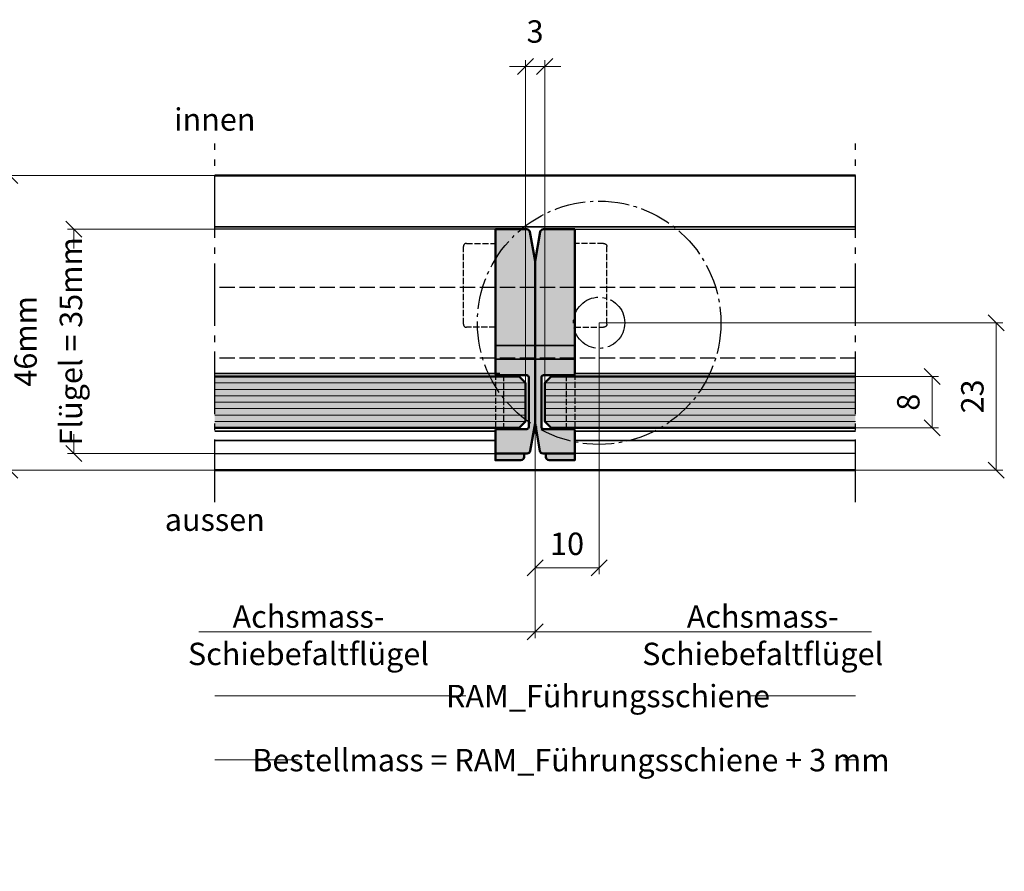
# Model space of a CAD drawing. Units: millimetres. Extents: x 383 to 4883, y 3578 to 9578.
# Drawn here: x 1050 to 1204, y 5326 to 5459 of the extents above; entities that cross this region are included whole.
import ezdxf

# ---------------------------------------------------------------- set-up
doc = ezdxf.new("R2010")
doc.units = ezdxf.units.MM
doc.linetypes.add('AM_DIN_F_W050', pattern=[6.25, 4.75, -1.5])
doc.linetypes.add('AM_DIN_G_W050', pattern=[13.75, 9.75, -1.5, 1, -1.5])
for name, color, linetype, lineweight in [('Aluminium-AM_0', 40, 'Continuous', 35), ('Aluminium-AM_1', 52, 'Continuous', 50), ('Aluminium-AM_3', 56, 'AM_DIN_F_W050', 25), ('AM_5', 9, 'Continuous', 20), ('AM_6', 10, 'Continuous', 25), ('AM_8', 251, 'Continuous', 18), ('Glas-AM_1', 94, 'Continuous', 50), ('Glas-AM_8', 251, 'Continuous', 18), ('Kunststoff-AM_0', 204, 'Continuous', 35), ('Kunststoff-AM_1', 200, 'Continuous', 50), ('Kunststoff-AM_3', 190, 'AM_DIN_F_W050', 25), ('Kunststoff-AM_7', 190, 'AM_DIN_G_W050', 25), ('Zeichnen-AM_7', 5, 'AM_DIN_G_W050', 25)]:
    doc.layers.add(name, color=color, linetype=linetype, lineweight=lineweight)
doc.styles.add('ArialS', font='ARIALN.TTF')
doc.styles.get("Standard").update_dxf_attribs({"font": 'ARIALN.TTF'})
doc.dimstyles.new('AM_DIN$0', dxfattribs={"dimtxt": 3.5, "dimasz": 2.5, "dimexe": 1, "dimexo": 0, "dimgap": 1.5, "dimtad": 1, "dimdsep": 46, "dimtxsty": 'Standard', "dimblk": 'OBLIQUE', "dimcen": 0, "dimclrd": 256, "dimclre": 256, "dimclrt": 1, "dimazin": 2, "dimtp": 0.1, "dimtm": 0.1, "dimtfac": 0.71, "dimtmove": 2, "dimatfit": 3, "dimfxl": 1, "dimlwd": -1, "dimlwe": -1, "dimarcsym": 0})

# ---------------------------------------------------------------- blocks, each defined once
blk = doc.blocks.new('Führungssschiene_Mittelparite')
for p, q in [((50, 46), (-50, 46)), ((-50, 0), (50, 0))]:
    blk.add_line(p, q)
at = {"layer": 'Aluminium-AM_0'}
blk.add_line((50, 38), (-50, 38), dxfattribs=at)
at = {"layer": 'Aluminium-AM_3', "ltscale": 0.5}
for p, q in [((50, 28.5), (-50, 28.5)), ((50, 17.5), (-50, 17.5))]:
    blk.add_line(p, q, dxfattribs=at)
blk = doc.blocks.new('Rolle_Mittelpartie')
at = {"layer": 'Kunststoff-AM_7', "ltscale": 0.5}
for radius in [19, 4]:
    blk.add_circle((10, 23), radius, dxfattribs=at)
blk = doc.blocks.new('_Oblique')
at = {"color": 0, "linetype": 'ByBlock', "lineweight": -2}
blk.add_line((-0.5, -0.5), (0.5, 0.5), dxfattribs=at)
blk = doc.blocks.new('*D3173')
at = {"layer": 'AM_5', "transparency": 16777216}
for p, q in [((1140.64, 5411.9), (1140.64, 5372.65)), ((1130.64, 5395.5), (1130.64, 5372.65)), ((1140.64, 5373.65), (1130.64, 5373.65))]:
    blk.add_line(p, q, dxfattribs=at)
at = {"layer": 'Defpoints', "color": 0, "transparency": 16777216}
for p in [(1140.64, 5411.9), (1130.64, 5395.5), (1130.64, 5373.65)]:
    blk.add_point(p, dxfattribs=at)
at = {"layer": 'AM_5', "transparency": 16777216, "xscale": 2.5, "yscale": 2.5, "zscale": 2.5, "rotation": 180}
blk.add_blockref('_Oblique', (1130.64, 5373.65), dxfattribs=at)
at = {"layer": 'AM_5', "transparency": 16777216, "xscale": 2.5, "yscale": 2.5, "zscale": 2.5}
blk.add_blockref('_Oblique', (1140.64, 5373.65), dxfattribs=at)
at = {"layer": 'AM_5', "color": 1, "transparency": 16777216, "insert": (1135.64, 5376.93), "char_height": 3.5, "attachment_point": 5}
blk.add_mtext('10', dxfattribs=at)
blk = doc.blocks.new('*D3174')
at = {"layer": 'AM_5', "transparency": 16777216}
for p, q in [((1130.64, 5395.5), (1130.64, 5362.65)), ((1130.64, 5363.65), (1128.14, 5363.65)), ((1130.64, 5363.65), (1180.64, 5363.65)), ((1180.64, 5363.65), (1183.14, 5363.65))]:
    blk.add_line(p, q, dxfattribs=at)
at = {"layer": 'Defpoints', "color": 0, "transparency": 16777216}
for p in [(1130.64, 5395.5), (1180.64, 5386.9), (1180.64, 5363.65)]:
    blk.add_point(p, dxfattribs=at)
at = {"layer": 'AM_5', "transparency": 16777216, "xscale": 2.5, "yscale": 2.5, "zscale": 2.5}
blk.add_blockref('_Oblique', (1130.64, 5363.65), dxfattribs=at)
at = {"layer": 'AM_5', "color": 1, "transparency": 16777216, "insert": (1166.18, 5362.65), "char_height": 3.5, "attachment_point": 5, "style": 'ArialS'}
blk.add_mtext('Achsmass-\\PSchiebefaltflügel', dxfattribs=at)
blk = doc.blocks.new('_None')
blk = doc.blocks.new('*D3175')
at = {"layer": 'AM_5', "transparency": 16777216}
for p, q in [((1129.14, 5396.5), (1129.14, 5452.9)), ((1132.14, 5396.5), (1132.14, 5452.9)), ((1129.14, 5451.9), (1126.64, 5451.9)), ((1132.14, 5451.9), (1129.14, 5451.9)), ((1132.14, 5451.9), (1134.64, 5451.9))]:
    blk.add_line(p, q, dxfattribs=at)
at = {"layer": 'Defpoints', "color": 0, "transparency": 16777216}
for p in [(1129.14, 5451.9), (1129.14, 5396.5), (1132.14, 5396.5)]:
    blk.add_point(p, dxfattribs=at)
at = {"layer": 'AM_5', "transparency": 16777216, "xscale": 2.5, "yscale": 2.5, "zscale": 2.5}
blk.add_blockref('_Oblique', (1129.14, 5451.9), dxfattribs=at)
at = {"layer": 'AM_5', "transparency": 16777216, "xscale": 2.5, "yscale": 2.5, "zscale": 2.5, "rotation": 180}
blk.add_blockref('_Oblique', (1132.14, 5451.9), dxfattribs=at)
at = {"layer": 'AM_5', "color": 1, "transparency": 16777216, "insert": (1130.64, 5456.93), "char_height": 3.5, "attachment_point": 5}
blk.add_mtext('3', dxfattribs=at)
blk = doc.blocks.new('*D3176')
at = {"layer": 'AM_5', "transparency": 16777216}
for p, q in [((1130.64, 5395.5), (1130.64, 5362.65)), ((1080.64, 5363.65), (1078.14, 5363.65)), ((1130.64, 5363.65), (1080.64, 5363.65)), ((1130.64, 5363.65), (1133.14, 5363.65))]:
    blk.add_line(p, q, dxfattribs=at)
at = {"layer": 'Defpoints', "color": 0, "transparency": 16777216}
for p in [(1130.64, 5395.5), (1080.64, 5386.9), (1080.64, 5363.65)]:
    blk.add_point(p, dxfattribs=at)
at = {"layer": 'AM_5', "transparency": 16777216, "xscale": 2.5, "yscale": 2.5, "zscale": 2.5, "rotation": 180}
blk.add_blockref('_Oblique', (1130.64, 5363.65), dxfattribs=at)
at = {"layer": 'AM_5', "color": 1, "transparency": 16777216, "insert": (1095.27, 5362.65), "char_height": 3.5, "attachment_point": 5, "style": 'ArialS'}
blk.add_mtext('Achsmass-\\PSchiebefaltflügel', dxfattribs=at)
blk = doc.blocks.new('*D3177')
at = {"layer": 'AM_5', "transparency": 16777216}
for p, q in [((1080.64, 5343.65), (1093.68, 5343.65)), ((1180.64, 5343.65), (1178.81, 5343.65))]:
    blk.add_line(p, q, dxfattribs=at)
at = {"layer": 'Defpoints', "color": 0, "transparency": 16777216}
for p in [(1080.64, 5388.9), (1180.64, 5386.9), (1180.64, 5343.65)]:
    blk.add_point(p, dxfattribs=at)
at = {"layer": 'AM_5', "color": 1, "transparency": 16777216, "insert": (1136.24, 5343.15), "char_height": 3.5, "attachment_point": 5, "style": 'ArialS'}
blk.add_mtext('Bestellmass = RAM_Führungsschiene + 3 mm', dxfattribs=at)
blk = doc.blocks.new('*D3178')
at = {"layer": 'AM_5', "transparency": 16777216}
for p, q in [((1080.64, 5426.5), (1057.64, 5426.5)), ((1058.64, 5426.5), (1058.64, 5423.52)), ((1058.64, 5391.5), (1058.64, 5394.48)), ((1080.64, 5391.5), (1057.64, 5391.5))]:
    blk.add_line(p, q, dxfattribs=at)
at = {"layer": 'Defpoints', "color": 0, "transparency": 16777216}
for p in [(1058.64, 5426.5), (1080.64, 5426.5), (1080.64, 5391.5)]:
    blk.add_point(p, dxfattribs=at)
at = {"layer": 'AM_5', "transparency": 16777216, "xscale": 2.5, "yscale": 2.5, "zscale": 2.5}
for p, rotation in [((1058.64, 5426.5), 90), ((1058.64, 5391.5), 270)]:
    blk.add_blockref('_Oblique', p, dxfattribs=dict(at, rotation=rotation))
at = {"layer": 'AM_5', "color": 1, "transparency": 16777216, "insert": (1058.64, 5409), "char_height": 3.5, "attachment_point": 5, "rotation": 90}
blk.add_mtext('Flügel = 35mm', dxfattribs=at)
blk = doc.blocks.new('*D3179')
at = {"layer": 'AM_5', "transparency": 16777216}
for p, q in [((1180.64, 5403.5), (1193.64, 5403.5)), ((1192.64, 5403.5), (1192.64, 5395.5)), ((1180.64, 5395.5), (1193.64, 5395.5))]:
    blk.add_line(p, q, dxfattribs=at)
at = {"layer": 'Defpoints', "color": 0, "transparency": 16777216}
for p in [(1180.64, 5403.5), (1180.64, 5395.5), (1192.64, 5395.5)]:
    blk.add_point(p, dxfattribs=at)
at = {"layer": 'AM_5', "transparency": 16777216, "xscale": 2.5, "yscale": 2.5, "zscale": 2.5}
for p, rotation in [((1192.64, 5403.5), 90), ((1192.64, 5395.5), 270)]:
    blk.add_blockref('_Oblique', p, dxfattribs=dict(at, rotation=rotation))
at = {"layer": 'AM_5', "color": 1, "transparency": 16777216, "insert": (1189.36, 5399.5), "char_height": 3.5, "attachment_point": 5, "rotation": 90}
blk.add_mtext('8', dxfattribs=at)
blk = doc.blocks.new('*D3180')
at = {"layer": 'AM_5', "transparency": 16777216}
for p, q in [((1140.64, 5411.9), (1203.64, 5411.9)), ((1202.64, 5388.9), (1202.64, 5411.9)), ((1180.64, 5388.9), (1203.64, 5388.9))]:
    blk.add_line(p, q, dxfattribs=at)
at = {"layer": 'Defpoints', "color": 0, "transparency": 16777216}
for p in [(1140.64, 5411.9), (1202.64, 5411.9), (1180.64, 5388.9)]:
    blk.add_point(p, dxfattribs=at)
at = {"layer": 'AM_5', "transparency": 16777216, "xscale": 2.5, "yscale": 2.5, "zscale": 2.5}
for p, rotation in [((1202.64, 5411.9), 90), ((1202.64, 5388.9), 270)]:
    blk.add_blockref('_Oblique', p, dxfattribs=dict(at, rotation=rotation))
at = {"layer": 'AM_5', "color": 1, "transparency": 16777216, "insert": (1199.36, 5400.4), "char_height": 3.5, "attachment_point": 5, "rotation": 90}
blk.add_mtext('23', dxfattribs=at)
blk = doc.blocks.new('*D3087')
at = {"layer": 'AM_5', "transparency": 16777216}
for p, q in [((1080.64, 5434.9), (1047.64, 5434.9)), ((1048.64, 5434.9), (1048.64, 5427.32)), ((1048.64, 5388.9), (1048.64, 5390.67)), ((1080.64, 5388.9), (1047.64, 5388.9))]:
    blk.add_line(p, q, dxfattribs=at)
at = {"layer": 'Defpoints', "color": 0, "transparency": 16777216}
for p in [(1048.64, 5434.9), (1080.64, 5434.9), (1080.64, 5388.9)]:
    blk.add_point(p, dxfattribs=at)
at = {"layer": 'AM_5', "transparency": 16777216, "xscale": 2.5, "yscale": 2.5, "zscale": 2.5}
for p, rotation in [((1048.64, 5434.9), 90), ((1048.64, 5388.9), 270)]:
    blk.add_blockref('_Oblique', p, dxfattribs=dict(at, rotation=rotation))
at = {"layer": 'AM_5', "color": 1, "transparency": 16777216, "insert": (1048.64, 5409), "char_height": 3.5, "attachment_point": 5, "rotation": 90}
blk.add_mtext('Führungsschiene = \\P46mm', dxfattribs=at)
blk = doc.blocks.new('*D3117')
at = {"layer": 'AM_5', "transparency": 16777216}
for p, q in [((1080.64, 5353.65), (1119.83, 5353.65)), ((1180.64, 5353.65), (1164.24, 5353.65))]:
    blk.add_line(p, q, dxfattribs=at)
at = {"layer": 'Defpoints', "color": 0, "transparency": 16777216}
for p in [(1080.64, 5398.9), (1180.64, 5396.9), (1180.64, 5353.65)]:
    blk.add_point(p, dxfattribs=at)
at = {"layer": 'AM_5', "color": 1, "transparency": 16777216, "insert": (1142.03, 5353.15), "char_height": 3.5, "attachment_point": 5, "style": 'ArialS'}
blk.add_mtext('RAM_Führungsschiene', dxfattribs=at)
blk = doc.blocks.new('Glas-Anschlag_8mm')
at = {"layer": 'AM_8'}
h = blk.add_hatch(color=253, dxfattribs=at)
h.dxf.hatch_style = 1
h.paths.add_polyline_path([(1, 23), (0.19, 27.59, 0.36397), (-0.3, 28), (-5.2, 28), (-5.2, 5.45, 0.414214), (-4.95, 5.2), (-0.3, 5.2, -0.414214), (0, 4.9), (0, -2.9, -0.414214), (-0.3, -3.2), (-4.95, -3.2, 0.414214), (-5.2, -3.45), (-5.2, -7), (-0.24, -7, 0.36433), (0.25, -6.59), (1, -2.3)])
h = blk.add_hatch(color=253, dxfattribs=at)
h.dxf.hatch_style = 1
h.paths.add_polyline_path([(-1.2, -8.06, 0.414214), (-0.7, -7.56), (-0.7, -7), (-5.2, -7), (-5.2, -8.06)])
at = {"ltscale": 0.5}
blk.add_lwpolyline([(-0.7, -7), (-0.7, -7.56, -0.414214), (-1.2, -8.06), (-5.2, -8.06), (-5.2, -7), (-5.2, -3.45, -0.414214), (-4.95, -3.2), (-0.3, -3.2, 0.414214), (0, -2.9), (0, 4.9, 0.414214), (-0.3, 5.2), (-4.95, 5.2, -0.414214), (-5.2, 5.45), (-5.2, 28), (-0.3, 28, -0.36397), (0.19, 27.59), (1, 23), (1, -2.3), (0.25, -6.59, -0.36433), (-0.24, -7), (-5.2, -7)], format="xyb", dxfattribs=at)
at = {"layer": 'Kunststoff-AM_0', "ltscale": 0.1}
for p, q in [((1, 9.86), (-5.2, 9.86)), ((1, 7.74), (-5.2, 7.74))]:
    blk.add_line(p, q, dxfattribs=at)
at = {"layer": 'Kunststoff-AM_3', "ltscale": 0.2}
for p, q in [((-5.2, 5.45), (-5.2, -3.45)), ((-3.9, -3.2), (-3.9, 5.2))]:
    blk.add_line(p, q, dxfattribs=at)
blk.add_lwpolyline([(-5.2, 12.7), (-9.7, 12.7, -0.414214), (-10.2, 13.2), (-10.2, 25.3, -0.414214), (-9.7, 25.8), (-5.2, 25.8)], format="xyb", dxfattribs=at)

msp = doc.modelspace()

# ---------------------------------------------------------------- hatches: boundary and pattern name
at = {"layer": 'AM_8'}
h = msp.add_hatch(color=134, dxfattribs=at)
h.dxf.hatch_style = 1
h.paths.add_polyline_path([(1128.14331851, 5395.49735498), (1129.14331851, 5396.49735498), (1129.14331851, 5402.49735498), (1128.14331851, 5403.49735498), (1080.64331851, 5403.49735498), (1080.64331851, 5395.49735498)])
h = msp.add_hatch(color=134, dxfattribs=at)
h.dxf.hatch_style = 1
h.paths.add_polyline_path([(1133.14331851, 5403.49735498), (1132.14331851, 5402.49735498), (1132.14331851, 5396.49735498), (1133.14331851, 5395.49735498), (1180.64331851, 5395.49735498), (1180.64331851, 5403.49735498)])

# ---------------------------------------------------------------- linework, layer by layer
for points in [[(1124.44331851, 5403.99735498), (1124.44331851, 5426.49735498), (1080.64331851, 5426.49735498)], [(1136.84331851, 5403.99735498), (1136.84331851, 5426.49735498), (1180.64331851, 5426.49735498)], [(1080.64331851, 5391.49735498), (1124.44331851, 5391.49735498), (1124.44331851, 5394.99735498)], [(1180.64331851, 5391.49735498), (1136.84331851, 5391.49735498), (1136.84331851, 5394.99735498)]]:
    msp.add_lwpolyline(points)
at = {"layer": 'Aluminium-AM_0'}
for p, q in [((1125.14331851, 5403.99735498), (1080.64331851, 5403.99735498)), ((1136.84331851, 5403.99735498), (1180.64331851, 5403.99735498)), ((1124.44331851, 5394.99735498), (1080.64331851, 5394.99735498)), ((1136.84331851, 5394.99735498), (1180.64331851, 5394.99735498)), ((1124.44331851, 5393.49735498), (1080.64331851, 5393.49735498)), ((1136.84331851, 5393.49735498), (1180.64331851, 5393.49735498))]:
    msp.add_line(p, q, dxfattribs=at)
at = {"layer": 'Glas-AM_1'}
for points in [[(1080.64331851, 5395.49735498), (1128.14331851, 5395.49735498), (1129.14331851, 5396.49735498), (1129.14331851, 5402.49735498), (1128.14331851, 5403.49735498), (1080.64331851, 5403.49735498)], [(1180.64331851, 5403.49735498), (1133.14331851, 5403.49735498), (1132.14331851, 5402.49735498), (1132.14331851, 5396.49735498), (1133.14331851, 5395.49735498), (1180.64331851, 5395.49735498)]]:
    msp.add_lwpolyline(points, dxfattribs=at)
at = {"layer": 'Glas-AM_8'}
for p, q in [((1129.14331851, 5402.49735498), (1080.64331851, 5402.49735498)), ((1129.14331851, 5401.49735498), (1080.64331851, 5401.49735498)), ((1132.14331851, 5402.49735498), (1180.64331851, 5402.49735498)), ((1132.14331851, 5402.49735498), (1180.64331851, 5402.49735498)), ((1132.14331851, 5401.49735498), (1180.64331851, 5401.49735498)), ((1129.14331851, 5400.49735498), (1080.64331851, 5400.49735498)), ((1132.14331851, 5400.49735498), (1180.64331851, 5400.49735498)), ((1132.14331851, 5400.49735498), (1180.64331851, 5400.49735498)), ((1129.14331851, 5399.49735498), (1080.64331851, 5399.49735498)), ((1129.14331851, 5398.49735498), (1080.64331851, 5398.49735498)), ((1129.14331851, 5398.49735498), (1080.64331851, 5398.49735498)), ((1132.14331851, 5399.49735498), (1180.64331851, 5399.49735498)), ((1132.14331851, 5398.49735498), (1180.64331851, 5398.49735498)), ((1129.14331851, 5397.49735498), (1080.64331851, 5397.49735498)), ((1132.14331851, 5397.49735498), (1180.64331851, 5397.49735498)), ((1129.14331851, 5396.49735498), (1080.64331851, 5396.49735498)), ((1129.14331851, 5396.49735498), (1080.64331851, 5396.49735498)), ((1132.14331851, 5396.49735498), (1180.64331851, 5396.49735498))]:
    msp.add_line(p, q, dxfattribs=at)
at = {"layer": 'Zeichnen-AM_7'}
for p, q in [((1080.64331851, 5383.89735498), (1080.64331851, 5439.89735498)), ((1180.64331851, 5383.89735498), (1180.64331851, 5439.89735498))]:
    msp.add_line(p, q, dxfattribs=at)

# ---------------------------------------------------------------- block references
msp.add_blockref('Rolle_Mittelpartie', (1130.64331851, 5388.89735498))
at = {"layer": 'Aluminium-AM_1'}
msp.add_blockref('Führungssschiene_Mittelparite', (1130.64331851, 5388.89735498), dxfattribs=at)
at = {"layer": 'Kunststoff-AM_1'}
msp.add_blockref('Glas-Anschlag_8mm', (1129.64331851, 5398.49735498), dxfattribs=at)
at = {"layer": 'Kunststoff-AM_1', "xscale": -1}
msp.add_blockref('Glas-Anschlag_8mm', (1131.64331851, 5398.49735498), dxfattribs=at)

# ---------------------------------------------------------------- texts
at = {"layer": 'AM_6', "char_height": 3.5, "style": 'ArialS'}
for s, insert, attachment_point in [('innen', (1080.64331851, 5441.89735498), 8), ('aussen', (1080.64331851, 5382.89735498), 2)]:
    msp.add_mtext_dynamic_manual_height_columns(s, width=21.4047075801, gutter_width=15, heights=[0], dxfattribs=dict(at, insert=insert, attachment_point=attachment_point))

# ---------------------------------------------------------------- dimensions: what is measured, and where the dimension line sits
at = {"layer": 'AM_5'}
for base, p1, p2, picture, middle in [((1129.14331851, 5451.89735536), (1132.14331851, 5396.49735498), (1129.14331851, 5396.49735498), '*D3175', (1130.64331851, 5456.93436082)), ((1130.6433185128, 5373.6473549815), (1140.6433185128, 5411.8973549815), (1130.6433185128, 5395.4973549815), '*D3173', (1135.6433185128, 5376.9343604386))]:
    dim = msp.add_linear_dim(base=base, p1=p1, p2=p2, dimstyle='AM_DIN$0', override={"dimscale": 1, "dimdec": 8, "dimadec": 0, "dimtfillclr": 256}, dxfattribs=at)
    dim.commit()
    dim.dimension.update_dxf_attribs({"geometry": picture, "text_midpoint": middle})
for base, p1, p2, angle, text, override, picture, middle in [((1048.6433185128, 5434.8973549815), (1080.6433185128, 5388.8973549815), (1080.6433185128, 5434.8973549815), 90, 'Führungsschiene = \\P<>mm', {"dimdec": 8, "dimadec": 0, "dimtfillclr": 256}, '*D3087', (1048.6433185128, 5408.9973549815)), ((1058.6433185128, 5426.4973549815), (1080.6433185128, 5391.4973549815), (1080.6433185128, 5426.4973549815), 90, 'Flügel = <>mm', {"dimscale": 1, "dimdec": 8, "dimadec": 0, "dimtfillclr": 256}, '*D3178', (1058.6433185128, 5408.9973549815)), ((1180.64331851, 5353.64735498), (1080.64331851, 5398.89735498), (1180.64331851, 5396.89735498), 180, 'RAM_Führungsschiene', {"dimdec": 7, "dimtxsty": 'ArialS', "dimblk1": 'None', "dimblk2": 'None', "dimsah": 1, "dimse1": 1, "dimse2": 1, "dimtfillclr": 256}, '*D3117', (1142.03306497, 5353.14735498)), ((1080.64331851, 5363.64735498), (1130.64331851, 5395.49735498), (1080.64331851, 5386.89735498), 180, 'Achsmass-\\PSchiebefaltflügel', {"dimdec": 7, "dimtxsty": 'ArialS', "dimblk1": 'Oblique', "dimblk2": 'None', "dimsah": 1, "dimse2": 1, "dimtfillclr": 256}, '*D3176', (1095.27133343, 5362.64735498)), ((1180.64331851, 5343.64735498), (1080.64331851, 5388.89735498), (1180.64331851, 5386.89735498), 180, 'Bestellmass = RAM_Führungsschiene + 3 mm', {"dimdec": 7, "dimtxsty": 'ArialS', "dimblk1": 'None', "dimblk2": 'None', "dimsah": 1, "dimse1": 1, "dimse2": 1, "dimtfillclr": 256}, '*D3177', (1136.24331851, 5343.14735498))]:
    dim = msp.add_linear_dim(base=base, p1=p1, p2=p2, angle=angle, text=text, dimstyle='AM_DIN$0', override=override, dxfattribs=at)
    dim.commit()
    dim.dimension.update_dxf_attribs({"geometry": picture, "text_midpoint": middle, "dimtype": 160})
for base, p1, p2, picture, middle in [((1202.6433185128, 5411.8973549815), (1180.6433185128, 5388.8973549815), (1140.6433185128, 5411.8973549815), '*D3180', (1199.3563130558, 5400.3973549815)), ((1192.6433185128, 5395.4973549815), (1180.6433185128, 5403.4973549815), (1180.6433185128, 5395.4973549815), '*D3179', (1189.3563130558, 5399.4973549815))]:
    dim = msp.add_linear_dim(base=base, p1=p1, p2=p2, angle=90, dimstyle='AM_DIN$0', override={"dimscale": 1, "dimdec": 8, "dimadec": 0, "dimtfillclr": 256}, dxfattribs=at)
    dim.commit()
    dim.dimension.update_dxf_attribs({"geometry": picture, "text_midpoint": middle})
dim = msp.add_linear_dim(base=(1180.64331851, 5363.64735498), p1=(1130.64331851, 5395.49735498), p2=(1180.64331851, 5386.89735498), text='Achsmass-\\PSchiebefaltflügel', dimstyle='AM_DIN$0', override={"dimdec": 7, "dimtxsty": 'ArialS', "dimblk1": 'Oblique', "dimblk2": 'None', "dimsah": 1, "dimse2": 1, "dimtfillclr": 256}, dxfattribs=at)
dim.commit()
dim.dimension.update_dxf_attribs({"geometry": '*D3174', "text_midpoint": (1166.18177038, 5362.64735498), "dimtype": 160})

doc.saveas('drawing.dxf')
